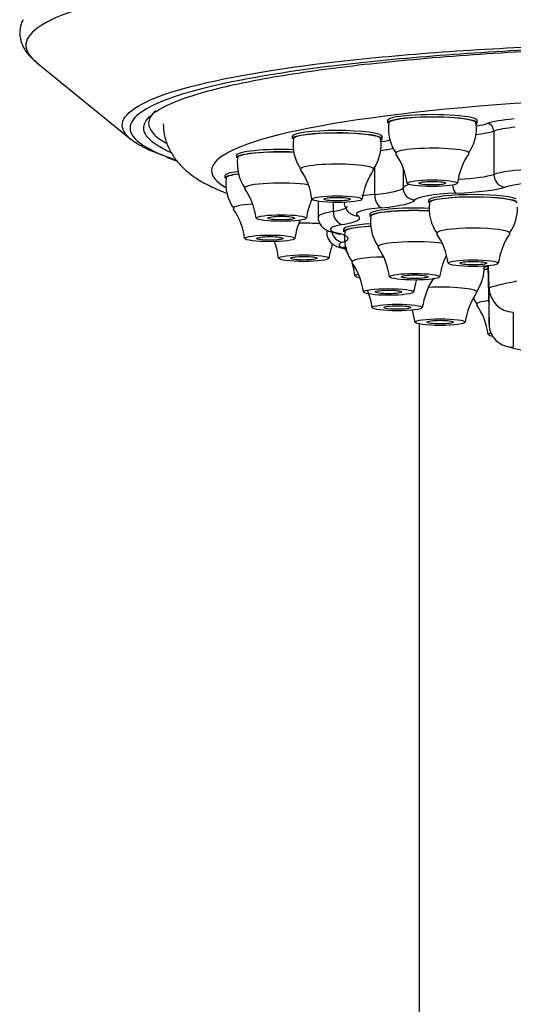
# Model space of a CAD drawing. Units: millimetres. Extents: x 33 to 1015, y 25 to 1455.
# Drawn here: x 797 to 817, y 1173 to 1213 of the extents above; entities that cross this region are included whole.
import ezdxf

# ---------------------------------------------------------------- set-up
doc = ezdxf.new("R2010")
doc.units = ezdxf.units.MM
doc.header["$LTSCALE"] = 5
doc.layers.add('MDS_Layer100_Posit', color=7, linetype='Continuous')

msp = doc.modelspace()

# ---------------------------------------------------------------- linework, layer by layer
at = {"layer": 'MDS_Layer100_Posit', "color": 7, "linetype": 'Continuous'}
for p, q in [((797.447, 1211.575), (801.353, 1208.39)), ((811.906, 1209.165), (811.906, 1209.066)), ((815.574, 1208.893), (815.55, 1209.068)), ((815.606, 1209.066), (815.606, 1209.165)), ((816.288, 1208.734), (816.288, 1206.95)), ((807.985, 1208.51), (807.985, 1208.411)), ((811.653, 1208.237), (811.628, 1208.412)), ((811.685, 1208.411), (811.685, 1208.51)), ((805.687, 1207.73), (805.687, 1207.631)), ((811.382, 1207.255), (811.382, 1206.13)), ((812.552, 1207.2), (812.552, 1206.4)), ((805.217, 1206.894), (805.217, 1206.795)), ((809.053, 1205.845), (809.053, 1205.184)), ((813.592, 1205.873), (813.592, 1205.774)), ((809.677, 1205.798), (809.677, 1205.424)), ((811.178, 1205.316), (811.178, 1205.217)), ((809.414, 1204.658), (809.414, 1204.542)), ((810.103, 1204.689), (810.103, 1204.589)), ((816.048, 1203.19), (816.091, 1200.787)), ((816.091, 1202.286), (816.075, 1203.193)), ((816.091, 1200.787), (816.091, 1202.286)), ((817.091, 1201.282), (817.091, 1199.844)), ((813.208, 1200.799), (813.208, 1123.368))]:
    msp.add_line(p, q, dxfattribs=at)
for centre, radius, start, end in [((813.717, 1208.835), 1.773, 172.3735, 215.1971), ((813.759, 1208.861), 1.816, 324.7136, 1.0153), ((809.796, 1208.18), 1.773, 172.3735, 215.1971), ((809.837, 1208.205), 1.816, 324.7136, 1.0153), ((805.892, 1215.672), 8.587, 248.9627, 252.0956), ((807.498, 1207.399), 1.773, 172.3735, 215.1971), ((810.066, 1206.268), 2.67, 6.7715, 35.0805), ((817.79, 1206.138), 3.035, 146.7253, 171.5379), ((806.145, 1205.612), 2.67, 6.7715, 35.0805), ((813.869, 1205.483), 3.035, 146.7253, 171.5379), ((807.028, 1206.563), 1.773, 172.3735, 215.1971), ((803.847, 1204.832), 2.67, 6.7715, 35.0805), ((811.571, 1204.702), 3.035, 155.9898, 171.5379), ((803.377, 1203.996), 2.67, 6.7715, 35.0805), ((815.392, 1205.541), 1.765, 172.279, 215.3202), ((815.424, 1205.578), 1.84, 326.8683, 0.8104), ((811.101, 1203.866), 3.035, 156.6658, 171.5379), ((812.978, 1204.983), 1.765, 172.279, 215.3202), ((811.903, 1204.356), 1.765, 172.279, 215.3202), ((804.776, 1203.179), 2.67, 6.7715, 22.2302), ((811.735, 1202.964), 2.691, 6.9777, 35.0861), ((819.478, 1202.836), 3.04, 146.5823, 171.3663), ((812.5, 1203.049), 3.035, 159.9295, 171.5379), ((807.921, 1202.453), 2.67, 26.5262, 35.0805), ((809.32, 1202.406), 2.691, 6.9777, 35.0861), ((817.063, 1202.279), 3.04, 154.3795, 171.3663), ((808.246, 1201.779), 2.691, 6.9777, 35.0861), ((807.921, 1202.453), 2.67, 6.7715, 16.9489), ((814.06, 1203.153), 1.84, 326.8683, 0.8104), ((815.989, 1201.651), 3.04, 162.0562, 171.3663), ((816.35, 1201.009), 3.04, 146.5823, 171.3663), ((817.123, 1202.314), 1.033, 181.5665, 268.1948), ((808.606, 1201.137), 2.691, 6.9777, 22.0342), ((818.114, 1200.41), 3.04, 146.5823, 171.3663), ((817.039, 1202.612), 1.765, 205.3439, 215.3202), ((810.371, 1200.538), 2.691, 6.9777, 17.9753), ((813.381, 1200.035), 2.691, 6.9777, 35.0861), ((817.051, 1200.804), 0.961, 180.9659, 272.3532), ((820.257, 1212.563), 13.147, 254.7482, 259.0695)]:
    msp.add_arc(centre, radius, start, end, dxfattribs=at)
for centre, major_axis, ratio, start_param, end_param in [((828.108, 1207.104), (-23.441, 0), 0.133275, 2.926154, 6.283185), ((813.756, 1209.165), (1.85, 0), 0.133275, 0, 3.141593), ((813.756, 1209.066), (1.85, 0), 0.133275, 0, 3.141593), ((813.756, 1209.066), (-1.81, 0), 0.133275, 3.141593, 6.270812), ((813.756, 1209.066), (1.85, 0), 0.133275, 6.021117, 6.283185), ((818.982, 1208.888), (-3.2, 0), 0.133275, -0.949422, -0.379183), ((809.835, 1208.51), (-1.85, 0), 0.133275, 3.141593, 6.283185), ((809.835, 1208.411), (-1.85, 0), 0.133275, 2.879524, 6.283185), ((809.835, 1208.411), (-1.81, 0), 0.133275, 3.141593, 6.270812), ((813.756, 1208.868), (2.725, 0), 0.133275, -0.846748, -0.379183), ((813.756, 1209.165), (2.425, 0), 0.133275, -0.70664, -0.379183), ((816.009, 1208.748), (-0.095, 0.285), 0.92068, 4.363928, 5.934724), ((818.982, 1208.591), (-2.9, 0), 0.133275, -0.894191, -0.379183), ((809.835, 1208.51), (2.425, 0), 0.133275, -0.708859, -0.420778), ((807.537, 1207.73), (-1.85, 0), 0.133275, 4.429086, 6.283185), ((807.537, 1207.631), (-1.85, 0), 0.133275, 4.420104, 6.283185), ((807.537, 1207.631), (-1.81, 0), 0.133275, 4.413294, 6.270812), ((809.835, 1208.213), (2.725, 0), 0.133275, -0.849989, -0.543887), ((813.756, 1207.827), (-1.504, 0), 0.133275, 3.055003, 6.283185), ((813.756, 1207.827), (-1.504, 0), 0.133275, 0, 0.087015), ((828.108, 1207.104), (-23.441, 0), 0.133275, 0, 0.225104), ((807.067, 1206.894), (-1.85, 0), 0.133275, 5.504011, 6.283185), ((809.835, 1207.172), (1.504, 0), 0.133275, 0, 3.228607), ((809.835, 1207.172), (1.504, 0), 0.133275, 6.196595, 6.283185), ((818.982, 1206.807), (-2.9, 0), 0.133275, -1.187703, -0.379183), ((807.067, 1206.795), (-1.85, 0), 0.133275, 5.489143, 6.283185), ((807.067, 1206.795), (-1.81, 0), 0.133275, 5.507777, 6.270812), ((813.756, 1207.084), (2.725, 0), 0.133275, -1.16167, -0.379183), ((816.753, 1206.925), (-0.159, 0.474), 0.92068, 1.222335, 2.793131), ((818.982, 1206.311), (-2.4, 0), 0.133275, 4.717573, 5.904002), ((807.537, 1206.392), (-1.504, 0), 0.133275, 3.880399, 6.283185), ((807.537, 1206.392), (-1.504, 0), 0.133275, 0, 0.087015), ((809.835, 1206.429), (2.725, 0), 0.133275, 5.315971, 6.203202), ((815.442, 1206.369), (-2.9, 0), 0.133275, -0.439962, -0.079984), ((813.05, 1206.394), (-0.428, 0.258), 0.987911, 0.53611, 2.106906), ((814.723, 1206.674), (-0.021, 0.5), 0.297031, 1.895117, 3.001561), ((813.756, 1206.589), (3.225, 0), 0.133275, 5.016772, 5.904002), ((813.028, 1205.812), (2.9, 0), 0.133275, -4.108806, -3.86415), ((811.666, 1206.075), (-0.046, 0.498), 0.562532, 1.408892, 2.979688), ((809.835, 1205.933), (3.225, 0), 0.133275, 5.315971, 6.203202), ((815.442, 1205.873), (-2.4, 0), 0.133275, 5.016772, 6.203202), ((815.442, 1205.873), (-1.85, 0), 0.133275, 3.451173, 6.283185), ((815.442, 1205.774), (-1.85, 0), 0.133275, 3.433021, 6.283185), ((815.442, 1205.774), (-1.814, 0), 0.133275, 3.141593, 6.270972), ((807.067, 1205.556), (-1.504, 0), 0.133275, 5.221404, 6.283185), ((807.067, 1205.556), (-1.504, 0), 0.133275, 0, 0.087015), ((811.953, 1205.184), (2.9, 0), 0.133275, 2.473578, 3.139625), ((807.537, 1205.649), (-2.725, 0), 0.133275, 2.473578, 3.142853), ((810.069, 1205.382), (-0.083, 0.493), 0.77805, 1.357019, 2.927816), ((813.028, 1205.316), (2.4, 0), 0.133275, 2.174379, 3.360808), ((813.028, 1205.316), (-1.85, 0), 0.133275, 4.381452, 6.283185), ((813.028, 1205.217), (-1.85, 0), 0.133275, 4.37395, 6.283185), ((813.028, 1205.217), (-1.814, 0), 0.133275, 4.3668, 6.270972), ((807.537, 1205.153), (-3.225, 0), 0.133275, 2.473578, 3.360808), ((810.685, 1205.742), (0.257, 0.429), 0.967361, 3.141131, 3.695414), ((808.467, 1204.739), (-1.504, 0), 0.133275, 4.246631, 4.84914), ((811.953, 1204.689), (2.4, 0), 0.133275, 2.473578, 3.660008), ((811.953, 1204.689), (-1.85, 0), 0.133275, 5.123429, 6.283185), ((811.953, 1204.589), (-1.85, 0), 0.133275, 5.11219, 6.283185), ((811.953, 1204.589), (-1.814, 0), 0.133275, 5.119799, 6.270972), ((815.442, 1204.535), (-1.505, 0), 0.133275, 3.141593, 6.283185), ((810.076, 1204.658), (-0.163, 0.473), 0.924434, 1.42851, 2.784567), ((809.869, 1205.026), (0.114, 0.487), 0.860857, 3.141203, 3.406599), ((807.067, 1204.317), (-3.225, 0), 0.133275, 2.772777, 3.660008), ((813.028, 1203.978), (-1.505, 0), 0.133275, 3.832491, 6.283185), ((815.442, 1204.535), (-1.505, 0), 0.133275, 0, 0.087334), ((815.442, 1204.535), (-1.505, 0), 0.133275, 3.055132, 3.141593), ((812.314, 1204.047), (2.4, 0), 0.133275, 2.772777, 3.623441), ((813.028, 1203.978), (-1.505, 0), 0.133275, 0, 0.087334), ((811.953, 1203.351), (1.505, 0), 0.133275, 1.706465, 3.228926), ((817.089, 1202.945), (-1.85, 0), 0.133275, -0.961728, -0.842244), ((817.089, 1202.845), (-1.85, 0), 0.133275, -0.961015, -0.85251), ((817.089, 1202.845), (-1.814, 0), 0.133275, -0.94708, -0.836087), ((811.611, 1202.774), (1.025, 0), 0.133275, 2.675475, 3.703972), ((814.078, 1202.11), (1.505, 0), 0.133275, 0, 1.893445), ((828.108, 1201.537), (-13.267, 0), 0.133275, -0.609623, -0.437574), ((814.078, 1202.11), (1.505, 0), 0.133275, 6.196725, 6.283185), ((817.089, 1201.607), (-1.505, 0), 0.133275, 5.463656, 6.283185), ((817.089, 1201.607), (-1.505, 0), 0.133275, 0, 0.087334), ((817.089, 1200.368), (1.023, 0), 0.133275, 2.703951, 3.729416)]:
    msp.add_ellipse(centre, major_axis=major_axis, ratio=ratio, start_param=start_param, end_param=end_param, dxfattribs=at)
for centre, major_axis in [((813.756, 1206.589), (-1.025, 0)), ((813.756, 1206.589), (-0.55, 0)), ((809.835, 1205.933), (1.025, 0)), ((809.835, 1205.933), (0.55, 0)), ((807.537, 1205.153), (1.025, 0)), ((807.537, 1205.153), (0.55, 0)), ((807.067, 1204.317), (1.025, 0)), ((807.067, 1204.317), (-0.55, 0)), ((808.467, 1203.5), (1.025, 0)), ((808.467, 1203.5), (-0.55, 0)), ((815.442, 1203.297), (-1.023, 0)), ((815.442, 1203.297), (-0.55, 0)), ((813.028, 1202.739), (-1.023, 0)), ((813.028, 1202.739), (0.55, 0)), ((811.953, 1202.112), (-1.023, 0)), ((811.953, 1202.112), (0.55, 0)), ((812.314, 1201.47), (-1.023, 0)), ((812.314, 1201.47), (-0.55, 0)), ((814.078, 1200.871), (1.023, 0)), ((814.078, 1200.871), (0.55, 0))]:
    msp.add_ellipse(centre, major_axis=major_axis, ratio=0.133275, dxfattribs=at)
for points, knots in [([(819.422, 1215.722), (817.636, 1215.676), (815.921, 1215.619), (812.624, 1215.48), (811.029, 1215.397), (808.072, 1215.192), (806.703, 1215.069), (804.184, 1214.78), (803.026, 1214.611), (801.015, 1214.242), (800.153, 1214.041), (798.719, 1213.609), (798.146, 1213.377), (797.35, 1212.906), (797.117, 1212.667), (796.97, 1212.183), (797.061, 1211.936), (797.348, 1211.658), (797.388, 1211.623), (797.432, 1211.587)], [0, 0, 0, 0, 0.122746, 0.122746, 0.245493, 0.245493, 0.368239, 0.368239, 0.490986, 0.490986, 0.613732, 0.613732, 0.736478, 0.736478, 0.859225, 0.859225, 0.981971, 0.981971, 1, 1, 1, 1]), ([(796.903, 1213.318), (796.87, 1213.255), (796.79, 1213.099), (796.749, 1212.745), (796.829, 1212.345), (797.023, 1211.995), (797.245, 1211.737), (797.41, 1211.614), (797.477, 1211.566)], [0, 0, 0, 0, 0.097366, 0.281654, 0.476618, 0.670797, 0.887334, 1, 1, 1, 1]), ([(801.106, 1208.644), (801.031, 1208.752), (800.992, 1208.86), (800.98, 1209.437), (801.688, 1209.915), (804.382, 1210.773), (806.403, 1211.165), (810.167, 1211.641), (811.568, 1211.784), (814.529, 1212.025), (816.092, 1212.124), (819.378, 1212.281), (821.104, 1212.338), (824.569, 1212.408), (826.327, 1212.421), (828.108, 1212.415)], [0, 0, 0, 0, 0.054318, 0.054318, 0.290739, 0.290739, 0.527159, 0.527159, 0.645369, 0.645369, 0.76358, 0.76358, 0.88179, 0.88179, 1, 1, 1, 1]), ([(828.108, 1212.305), (826.347, 1212.31), (824.609, 1212.295), (821.184, 1212.221), (819.479, 1212.161), (816.232, 1211.998), (814.689, 1211.896), (811.765, 1211.65), (810.381, 1211.505), (806.944, 1211.063), (805.123, 1210.724), (803.81, 1210.354)], [0, 0, 0, 0, 0.173183, 0.173183, 0.346366, 0.346366, 0.519548, 0.519548, 0.692731, 0.692731, 1, 1, 1, 1]), ([(802.09, 1209.305), (802.166, 1209.384), (802.263, 1209.463), (802.713, 1209.764), (803.208, 1209.98), (804.52, 1210.4), (805.341, 1210.602), (807.238, 1210.976), (808.322, 1211.15), (810.768, 1211.47), (812.096, 1211.611), (814.935, 1211.857), (816.467, 1211.962), (819.646, 1212.13), (821.281, 1212.191), (824.641, 1212.272), (826.375, 1212.29), (828.108, 1212.286)], [0, 0, 0, 0, 0.047231, 0.047231, 0.183341, 0.183341, 0.319451, 0.319451, 0.455561, 0.455561, 0.591671, 0.591671, 0.72778, 0.72778, 0.86389, 0.86389, 1, 1, 1, 1]), ([(803.81, 1210.354), (803.643, 1210.307), (803.485, 1210.26), (802.002, 1209.787), (801.301, 1209.316), (801.315, 1208.62), (801.489, 1208.389), (802.158, 1207.947), (802.62, 1207.741), (803.213, 1207.542)], [0, 0, 0, 0, 0.054511, 0.054511, 0.537442, 0.537442, 0.778907, 0.778907, 1, 1, 1, 1]), ([(802.369, 1209.574), (802.173, 1209.402), (802.076, 1209.229), (802.076, 1208.904), (802.153, 1208.75), (802.303, 1208.599)], [0, 0, 0, 0, 0.534658, 0.534658, 1, 1, 1, 1]), ([(802.332, 1208.209), (802.028, 1208.425), (801.877, 1208.641), (801.875, 1209.007), (801.947, 1209.157), (802.09, 1209.305)], [0, 0, 0, 0, 0.5929044, 0.5929044, 1, 1, 1, 1]), ([(802.68, 1209.039), (802.686, 1208.875), (802.7, 1208.563), (802.871, 1208.07), (803.125, 1207.631), (803.442, 1207.258), (803.818, 1206.933), (804.283, 1206.629), (804.776, 1206.383), (805.139, 1206.235), (805.291, 1206.177)], [0, 0, 0, 0, 0.082572, 0.187511, 0.292964, 0.404474, 0.52946, 0.678967, 0.870079, 1, 1, 1, 1]), ([(802.665, 1207.728), (802.185, 1207.902), (801.803, 1208.082), (801.334, 1208.391), (801.195, 1208.518), (801.106, 1208.644)], [0, 0, 0, 0, 0.591403, 0.591403, 1, 1, 1, 1]), ([(802.303, 1208.599), (802.377, 1208.524), (802.469, 1208.449), (802.65, 1208.328), (802.728, 1208.281), (802.813, 1208.234)], [0, 0, 0, 0, 0.608324, 0.608324, 1, 1, 1, 1]), ([(802.972, 1207.857), (802.739, 1207.962), (802.541, 1208.068), (802.364, 1208.187), (802.348, 1208.198), (802.332, 1208.209)], [0, 0, 0, 0, 0.906565, 0.906565, 1, 1, 1, 1]), ([(810.139, 1205.818), (810.135, 1205.79), (810.123, 1205.696), (810.193, 1205.531), (810.312, 1205.39), (810.385, 1205.34), (810.429, 1205.313)], [0, 0, 0, 0, 0.109465, 0.429946, 0.715792, 1, 1, 1, 1]), ([(809.054, 1205.194), (809.054, 1205.193), (809.036, 1205.119), (809.092, 1204.957), (809.202, 1204.794), (809.344, 1204.684), (809.517, 1204.602), (809.655, 1204.563), (809.755, 1204.539)], [0, 0, 0, 0, 0.00179, 0.177019, 0.323644, 0.47715, 0.677849, 1, 1, 1, 1]), ([(809.419, 1204.543), (809.417, 1204.533), (809.402, 1204.452), (809.464, 1204.291), (809.579, 1204.136), (809.722, 1204.032), (809.897, 1203.954), (810.058, 1203.909), (810.181, 1203.882), (810.201, 1203.878)], [0, 0, 0, 0, 0.0191703, 0.1752055, 0.3094396, 0.4542542, 0.6460601, 0.944116, 1, 1, 1, 1]), ([(809.755, 1204.539), (809.805, 1204.526), (809.896, 1204.503), (809.955, 1204.479), (809.961, 1204.476), (809.961, 1204.475)], [0, 0, 0, 0, 0.39446, 0.890377, 1, 1, 1, 1])]:
    msp.add_open_spline(points, degree=3, knots=knots, dxfattribs=at)

doc.saveas('drawing.dxf')
